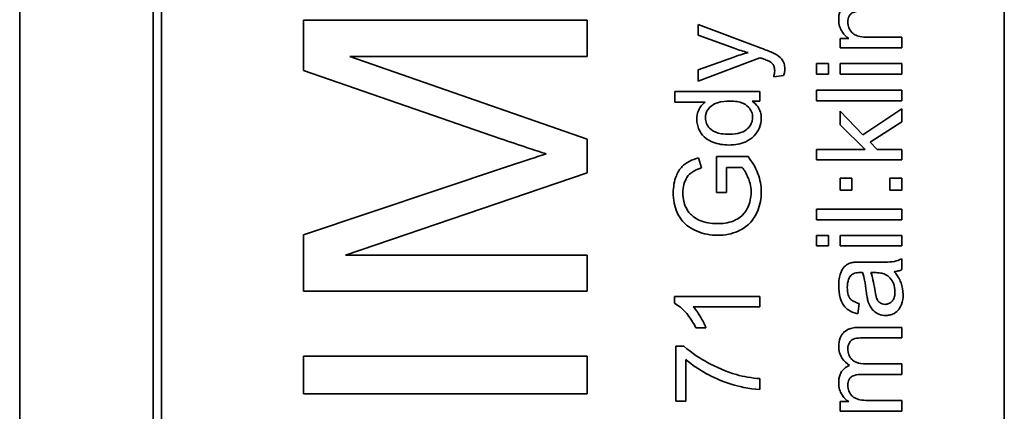
# Model space of a CAD drawing. Units: millimetres. Extents: x -463 to 4057, y -492 to 1994.
# Drawn here: x 3149 to 3166, y 1364 to 1371 of the extents above; entities that cross this region are included whole.
import ezdxf

# ---------------------------------------------------------------- set-up
doc = ezdxf.new("R2010")
doc.units = ezdxf.units.MM
doc.layers.add('Widoczne (ISO)', color=1, linetype='Continuous', lineweight=35)

msp = doc.modelspace()

# ---------------------------------------------------------------- linework, layer by layer
at = {"layer": 'Widoczne (ISO)'}
for p, q in [((3148.633, 1401.335), (3148.633, 1331.335)), ((3150.983, 1398.985), (3150.983, 1333.685)), ((3151.133, 1333.835), (3151.133, 1398.835)), ((3165.983, 1398.835), (3165.983, 1333.835)), ((3158.633, 1371.249), (3153.633, 1371.249)), ((3153.633, 1371.249), (3153.633, 1370.361)), ((3158.633, 1370.612), (3158.633, 1371.249)), ((3161.696, 1370.759), (3160.589, 1371.171)), ((3160.589, 1371.171), (3160.589, 1370.987)), ((3160.589, 1370.987), (3161.222, 1370.755)), ((3163.242, 1370.929), (3163.089, 1370.929)), ((3163.089, 1370.929), (3163.089, 1370.765)), ((3164.176, 1370.949), (3163.613, 1370.949)), ((3164.176, 1370.765), (3164.176, 1370.949)), ((3163.089, 1370.765), (3164.176, 1370.765)), ((3158.633, 1369.153), (3154.449, 1370.612)), ((3154.449, 1370.612), (3158.633, 1370.612)), ((3161.217, 1370.6), (3160.589, 1370.375)), ((3160.589, 1370.176), (3161.677, 1370.588)), ((3162.888, 1370.485), (3162.676, 1370.485)), ((3162.676, 1370.485), (3162.676, 1370.301)), ((3162.888, 1370.301), (3162.888, 1370.485)), ((3164.176, 1370.485), (3163.089, 1370.485)), ((3163.089, 1370.485), (3163.089, 1370.301)), ((3164.176, 1370.301), (3164.176, 1370.485)), ((3153.633, 1370.361), (3157.113, 1369.16)), ((3160.589, 1370.375), (3160.589, 1370.176)), ((3161.921, 1370.252), (3162.094, 1370.273)), ((3162.676, 1370.301), (3162.888, 1370.301)), ((3163.089, 1370.301), (3164.176, 1370.301)), ((3161.676, 1369.992), (3160.176, 1369.992)), ((3160.176, 1369.992), (3160.176, 1369.808)), ((3161.676, 1369.821), (3161.676, 1369.992)), ((3164.176, 1370.014), (3162.676, 1370.014)), ((3162.676, 1370.014), (3162.676, 1369.83)), ((3164.176, 1369.83), (3164.176, 1370.014)), ((3160.176, 1369.808), (3160.714, 1369.808)), ((3161.539, 1369.821), (3161.676, 1369.821)), ((3162.676, 1369.83), (3164.176, 1369.83)), ((3163.493, 1369.23), (3163.089, 1369.645)), ((3163.089, 1369.645), (3163.089, 1369.407)), ((3164.176, 1369.688), (3163.493, 1369.23)), ((3164.176, 1369.46), (3164.176, 1369.688)), ((3163.621, 1369.099), (3164.176, 1369.46)), ((3163.089, 1369.407), (3163.531, 1368.971)), ((3158.633, 1368.558), (3158.633, 1369.153)), ((3163.745, 1368.971), (3163.621, 1369.099)), ((3163.531, 1368.971), (3162.676, 1368.971)), ((3162.676, 1368.971), (3162.676, 1368.787)), ((3164.176, 1368.971), (3163.745, 1368.971)), ((3164.176, 1368.787), (3164.176, 1368.971)), ((3160.645, 1368.645), (3160.596, 1368.823)), ((3161.467, 1368.846), (3160.911, 1368.846)), ((3160.911, 1368.846), (3160.911, 1368.211)), ((3162.676, 1368.787), (3164.176, 1368.787)), ((3157.174, 1368.653), (3153.633, 1367.468)), ((3161.089, 1368.211), (3161.089, 1368.652)), ((3161.089, 1368.652), (3161.366, 1368.652)), ((3154.376, 1367.11), (3158.633, 1368.558)), ((3163.298, 1368.464), (3163.089, 1368.464)), ((3163.089, 1368.464), (3163.089, 1368.255)), ((3163.298, 1368.255), (3163.298, 1368.464)), ((3164.176, 1368.464), (3163.967, 1368.464)), ((3163.967, 1368.464), (3163.967, 1368.255)), ((3164.176, 1368.255), (3164.176, 1368.464)), ((3163.089, 1368.255), (3163.298, 1368.255)), ((3163.967, 1368.255), (3164.176, 1368.255)), ((3160.911, 1368.211), (3161.089, 1368.211)), ((3164.176, 1367.918), (3162.676, 1367.918)), ((3162.676, 1367.918), (3162.676, 1367.734)), ((3164.176, 1367.734), (3164.176, 1367.918)), ((3162.676, 1367.734), (3164.176, 1367.734)), ((3153.633, 1367.468), (3153.633, 1366.474)), ((3162.888, 1367.458), (3162.676, 1367.458)), ((3162.676, 1367.458), (3162.676, 1367.274)), ((3162.888, 1367.274), (3162.888, 1367.458)), ((3164.176, 1367.458), (3163.089, 1367.458)), ((3163.089, 1367.458), (3163.089, 1367.274)), ((3164.176, 1367.274), (3164.176, 1367.458)), ((3162.676, 1367.274), (3162.888, 1367.274)), ((3163.089, 1367.274), (3164.176, 1367.274)), ((3158.633, 1367.11), (3154.376, 1367.11)), ((3158.633, 1366.474), (3158.633, 1367.11)), ((3164.176, 1366.854), (3164.176, 1367.046)), ((3163.721, 1366.987), (3163.475, 1366.987)), ((3163.631, 1366.802), (3163.698, 1366.801)), ((3153.633, 1366.474), (3158.633, 1366.474)), ((3161.676, 1366.38), (3160.171, 1366.38)), ((3160.171, 1366.38), (3160.171, 1366.261)), ((3161.676, 1366.196), (3161.676, 1366.38)), ((3160.503, 1366.196), (3161.676, 1366.196)), ((3163.4, 1366.077), (3163.424, 1366.258)), ((3160.547, 1365.828), (3160.725, 1365.828)), ((3164.176, 1365.836), (3163.431, 1365.836)), ((3164.176, 1365.652), (3164.176, 1365.836)), ((3163.491, 1365.652), (3164.176, 1365.652)), ((3160.339, 1365.505), (3160.196, 1365.505)), ((3160.196, 1365.505), (3160.196, 1364.535)), ((3153.633, 1365.33), (3153.633, 1364.667)), ((3158.633, 1365.33), (3153.633, 1365.33)), ((3158.633, 1364.667), (3158.633, 1365.33)), ((3160.373, 1364.535), (3160.373, 1365.269)), ((3164.176, 1365.192), (3163.545, 1365.192)), ((3164.176, 1365.008), (3164.176, 1365.192)), ((3161.676, 1364.744), (3161.676, 1364.934)), ((3163.471, 1365.008), (3164.176, 1365.008)), ((3153.633, 1364.667), (3158.633, 1364.667)), ((3160.196, 1364.535), (3160.373, 1364.535)), ((3163.089, 1364.527), (3163.089, 1364.362)), ((3163.242, 1364.527), (3163.089, 1364.527)), ((3164.176, 1364.546), (3163.613, 1364.546)), ((3164.176, 1364.362), (3164.176, 1364.546)), ((3163.089, 1364.362), (3164.176, 1364.362))]:
    msp.add_line(p, q, dxfattribs=at)
for points, knots in [([(3163.256, 1371.566), (3163.235, 1371.559), (3163.215, 1371.549), (3163.178, 1371.526), (3163.162, 1371.513), (3163.126, 1371.476), (3163.105, 1371.447), (3163.071, 1371.36), (3163.065, 1371.309), (3163.065, 1371.259)], [-0.04690968, -0.04690968, -0.04690968, -0.04690968, -0.0372989, -0.0372989, -0.02802384, -0.02802384, -0.01495587, -0.01495587, 0, 0, 0, 0]), ([(3163.225, 1371.218), (3163.225, 1371.236), (3163.227, 1371.255), (3163.234, 1371.29), (3163.239, 1371.305), (3163.255, 1371.336), (3163.266, 1371.349), (3163.293, 1371.371), (3163.312, 1371.384), (3163.382, 1371.407), (3163.428, 1371.411), (3163.471, 1371.411)], [-0.05120276, -0.05120276, -0.05120276, -0.05120276, -0.04082982, -0.04082982, -0.03180768, -0.03180768, -0.0219288, -0.0219288, -0.01278624, -0.01278624, 0, 0, 0, 0]), ([(3163.065, 1371.259), (3163.065, 1371.218), (3163.07, 1371.178), (3163.088, 1371.118), (3163.102, 1371.08), (3163.161, 1370.994), (3163.198, 1370.958), (3163.242, 1370.929)], [-0.06019789, -0.06019789, -0.06019789, -0.06019789, -0.03153946, -0.03153946, -0.01574069, -0.01574069, 0, 0, 0, 0]), ([(3163.613, 1370.949), (3163.567, 1370.949), (3163.517, 1370.951), (3163.423, 1370.965), (3163.392, 1370.975), (3163.345, 1370.996), (3163.32, 1371.012), (3163.271, 1371.061), (3163.255, 1371.091), (3163.232, 1371.147), (3163.225, 1371.182), (3163.225, 1371.218)], [-0.03207886, -0.03207886, -0.03207886, -0.03207886, -0.02817128, -0.02817128, -0.02394486, -0.02394486, -0.01818895, -0.01818895, -0.01075198, -0.01075198, 0, 0, 0, 0]), ([(3161.467, 1370.679), (3161.424, 1370.667), (3161.381, 1370.655), (3161.298, 1370.629), (3161.257, 1370.615), (3161.217, 1370.6)], [-0.02625973, -0.02625973, -0.02625973, -0.02625973, -0.01290786, -0.01290786, 0, 0, 0, 0]), ([(3161.222, 1370.755), (3161.263, 1370.741), (3161.303, 1370.727), (3161.385, 1370.701), (3161.426, 1370.689), (3161.467, 1370.679)], [-0.02565293, -0.02565293, -0.02565293, -0.02565293, -0.01278719, -0.01278719, 0, 0, 0, 0]), ([(3161.942, 1370.656), (3161.913, 1370.671), (3161.875, 1370.688), (3161.798, 1370.72), (3161.744, 1370.741), (3161.696, 1370.759)], [-0.02489221, -0.02489221, -0.02489221, -0.02489221, -0.01550115, -0.01550115, 0, 0, 0, 0]), ([(3162.116, 1370.392), (3162.116, 1370.424), (3162.112, 1370.456), (3162.09, 1370.52), (3162.074, 1370.546), (3162.026, 1370.603), (3161.984, 1370.633), (3161.942, 1370.656)], [-0.02992179, -0.02992179, -0.02992179, -0.02992179, -0.02251999, -0.02251999, -0.01457924, -0.01457924, 0, 0, 0, 0]), ([(3161.677, 1370.588), (3161.686, 1370.585), (3161.695, 1370.582), (3161.709, 1370.577), (3161.716, 1370.574), (3161.722, 1370.572)], [-0.004582073, -0.004582073, -0.004582073, -0.004582073, -0.001859813, -0.001859813, 0, 0, 0, 0]), ([(3161.722, 1370.572), (3161.75, 1370.563), (3161.784, 1370.55), (3161.827, 1370.533), (3161.848, 1370.524), (3161.859, 1370.516)], [-0.01136546, -0.01136546, -0.01136546, -0.01136546, -0.00411901, -0.00411901, 0, 0, 0, 0]), ([(3161.859, 1370.516), (3161.873, 1370.507), (3161.886, 1370.496), (3161.915, 1370.462), (3161.923, 1370.443), (3161.934, 1370.413), (3161.937, 1370.384), (3161.937, 1370.357)], [-0.01083371, -0.01083371, -0.01083371, -0.01083371, -0.00974335, -0.00974335, -0.00800083, -0.00800083, 0, 0, 0, 0]), ([(3161.937, 1370.357), (3161.937, 1370.341), (3161.935, 1370.325), (3161.93, 1370.29), (3161.926, 1370.271), (3161.921, 1370.252)], [-0.01058183, -0.01058183, -0.01058183, -0.01058183, -0.00574348, -0.00574348, 0, 0, 0, 0]), ([(3162.094, 1370.273), (3162.101, 1370.293), (3162.107, 1370.314), (3162.114, 1370.354), (3162.116, 1370.373), (3162.116, 1370.392)], [-0.01213522, -0.01213522, -0.01213522, -0.01213522, -0.0056887, -0.0056887, 0, 0, 0, 0]), ([(3160.714, 1369.808), (3160.687, 1369.788), (3160.664, 1369.766), (3160.628, 1369.721), (3160.608, 1369.691), (3160.573, 1369.607), (3160.565, 1369.558), (3160.565, 1369.508)], [-0.04382506, -0.04382506, -0.04382506, -0.04382506, -0.02728728, -0.02728728, -0.01494123, -0.01494123, 0, 0, 0, 0]), ([(3160.717, 1369.527), (3160.717, 1369.548), (3160.719, 1369.569), (3160.728, 1369.609), (3160.735, 1369.628), (3160.762, 1369.68), (3160.787, 1369.709), (3160.835, 1369.75), (3160.869, 1369.776), (3161, 1369.818), (3161.078, 1369.825), (3161.149, 1369.825)], [-0.1038601, -0.1038601, -0.1038601, -0.1038601, -0.0874164, -0.0874164, -0.0714704, -0.0714704, -0.0410545, -0.0410545, -0.0214949, -0.0214949, 0, 0, 0, 0]), ([(3161.149, 1369.825), (3161.191, 1369.825), (3161.234, 1369.822), (3161.31, 1369.809), (3161.345, 1369.799), (3161.399, 1369.776), (3161.438, 1369.756), (3161.499, 1369.692), (3161.517, 1369.665), (3161.543, 1369.603), (3161.549, 1369.57), (3161.549, 1369.535)], [-0.08969498, -0.08969498, -0.08969498, -0.08969498, -0.06099837, -0.06099837, -0.03679192, -0.03679192, -0.02017684, -0.02017684, -0.01026002, -0.01026002, 0, 0, 0, 0]), ([(3161.7, 1369.517), (3161.7, 1369.556), (3161.696, 1369.594), (3161.675, 1369.665), (3161.66, 1369.697), (3161.613, 1369.765), (3161.579, 1369.796), (3161.539, 1369.821)], [-0.0363134, -0.0363134, -0.0363134, -0.0363134, -0.02475677, -0.02475677, -0.01404112, -0.01404112, 0, 0, 0, 0]), ([(3160.565, 1369.508), (3160.565, 1369.475), (3160.568, 1369.443), (3160.582, 1369.379), (3160.592, 1369.349), (3160.626, 1369.276), (3160.655, 1369.232), (3160.75, 1369.143), (3160.809, 1369.115), (3160.938, 1369.064), (3161.035, 1369.05), (3161.133, 1369.05)], [-0.06243531, -0.06243531, -0.06243531, -0.06243531, -0.05649734, -0.05649734, -0.05072978, -0.05072978, -0.04172851, -0.04172851, -0.02947073, -0.02947073, 0, 0, 0, 0]), ([(3161.133, 1369.239), (3161.088, 1369.239), (3161.041, 1369.242), (3160.959, 1369.256), (3160.921, 1369.265), (3160.867, 1369.289), (3160.827, 1369.308), (3160.767, 1369.371), (3160.749, 1369.398), (3160.723, 1369.459), (3160.717, 1369.493), (3160.717, 1369.527)], [-0.09850222, -0.09850222, -0.09850222, -0.09850222, -0.06452835, -0.06452835, -0.03651064, -0.03651064, -0.02004769, -0.02004769, -0.0103536, -0.0103536, 0, 0, 0, 0]), ([(3161.549, 1369.535), (3161.549, 1369.517), (3161.547, 1369.498), (3161.539, 1369.461), (3161.533, 1369.444), (3161.508, 1369.391), (3161.483, 1369.36), (3161.433, 1369.316), (3161.399, 1369.289), (3161.275, 1369.246), (3161.202, 1369.239), (3161.133, 1369.239)], [-0.0930869, -0.0930869, -0.0930869, -0.0930869, -0.0799552, -0.0799552, -0.06704861, -0.06704861, -0.03932158, -0.03932158, -0.02062973, -0.02062973, 0, 0, 0, 0]), ([(3161.133, 1369.05), (3161.186, 1369.05), (3161.238, 1369.054), (3161.337, 1369.074), (3161.383, 1369.088), (3161.476, 1369.131), (3161.529, 1369.164), (3161.62, 1369.257), (3161.649, 1369.307), (3161.69, 1369.404), (3161.7, 1369.46), (3161.7, 1369.517)], [-0.07384802, -0.07384802, -0.07384802, -0.07384802, -0.05951321, -0.05951321, -0.04627627, -0.04627627, -0.03154849, -0.03154849, -0.01728141, -0.01728141, 0, 0, 0, 0]), ([(3157.113, 1369.16), (3157.263, 1369.108), (3157.426, 1369.053), (3157.683, 1368.967), (3157.806, 1368.927), (3157.913, 1368.893)], [-0.08179738, -0.08179738, -0.08179738, -0.08179738, -0.03360419, -0.03360419, 0, 0, 0, 0]), ([(3157.913, 1368.893), (3157.816, 1368.863), (3157.702, 1368.827), (3157.466, 1368.75), (3157.314, 1368.7), (3157.174, 1368.653)], [-0.07450416, -0.07450416, -0.07450416, -0.07450416, -0.04423499, -0.04423499, 0, 0, 0, 0]), ([(3160.596, 1368.823), (3160.539, 1368.809), (3160.483, 1368.789), (3160.369, 1368.73), (3160.331, 1368.696), (3160.263, 1368.626), (3160.229, 1368.569), (3160.166, 1368.413), (3160.15, 1368.312), (3160.15, 1368.21)], [-0.06784256, -0.06784256, -0.06784256, -0.06784256, -0.05998649, -0.05998649, -0.050508, -0.050508, -0.03056517, -0.03056517, 0, 0, 0, 0]), ([(3161.701, 1368.225), (3161.701, 1368.335), (3161.681, 1368.441), (3161.612, 1368.624), (3161.562, 1368.727), (3161.467, 1368.846)], [-0.1041644, -0.1041644, -0.1041644, -0.1041644, -0.0455295, -0.0455295, 0, 0, 0, 0]), ([(3160.32, 1368.211), (3160.32, 1368.261), (3160.326, 1368.309), (3160.352, 1368.407), (3160.372, 1368.449), (3160.422, 1368.528), (3160.454, 1368.553), (3160.523, 1368.602), (3160.583, 1368.626), (3160.645, 1368.645)], [-0.03972874, -0.03972874, -0.03972874, -0.03972874, -0.0342457, -0.0342457, -0.02838418, -0.02838418, -0.01940878, -0.01940878, 0, 0, 0, 0]), ([(3161.366, 1368.652), (3161.407, 1368.606), (3161.442, 1368.54), (3161.488, 1368.427), (3161.522, 1368.337), (3161.522, 1368.214)], [-0.1082823, -0.1082823, -0.1082823, -0.1082823, -0.0370968, -0.0370968, 0, 0, 0, 0]), ([(3160.933, 1367.459), (3160.996, 1367.459), (3161.059, 1367.465), (3161.18, 1367.489), (3161.237, 1367.507), (3161.38, 1367.571), (3161.444, 1367.618), (3161.56, 1367.735), (3161.606, 1367.814), (3161.682, 1367.996), (3161.701, 1368.109), (3161.701, 1368.225)], [-0.09765062, -0.09765062, -0.09765062, -0.09765062, -0.086665, -0.086665, -0.07617333, -0.07617333, -0.05922941, -0.05922941, -0.03479368, -0.03479368, 0, 0, 0, 0]), ([(3160.15, 1368.21), (3160.15, 1368.149), (3160.155, 1368.087), (3160.178, 1367.97), (3160.195, 1367.915), (3160.257, 1367.776), (3160.303, 1367.717), (3160.393, 1367.628), (3160.461, 1367.575), (3160.685, 1367.482), (3160.807, 1367.459), (3160.933, 1367.459)], [-0.1472124, -0.1472124, -0.1472124, -0.1472124, -0.1257757, -0.1257757, -0.1057078, -0.1057078, -0.0728164, -0.0728164, -0.0378291, -0.0378291, 0, 0, 0, 0]), ([(3160.619, 1367.721), (3160.541, 1367.754), (3160.486, 1367.8), (3160.415, 1367.871), (3160.384, 1367.921), (3160.347, 1368.011), (3160.32, 1368.085), (3160.32, 1368.211)], [-0.1349377, -0.1349377, -0.1349377, -0.1349377, -0.0939615, -0.0939615, -0.0379736, -0.0379736, 0, 0, 0, 0]), ([(3161.522, 1368.214), (3161.522, 1368.168), (3161.517, 1368.122), (3161.497, 1368.032), (3161.482, 1367.988), (3161.446, 1367.912), (3161.418, 1367.86), (3161.319, 1367.765), (3161.264, 1367.733), (3161.115, 1367.676), (3161.016, 1367.664), (3160.921, 1367.664)], [-0.1221116, -0.1221116, -0.1221116, -0.1221116, -0.0958701, -0.0958701, -0.0697077, -0.0697077, -0.0478371, -0.0478371, -0.028646, -0.028646, 0, 0, 0, 0]), ([(3160.921, 1367.664), (3160.868, 1367.664), (3160.816, 1367.668), (3160.714, 1367.688), (3160.666, 1367.702), (3160.619, 1367.721)], [-0.03099746, -0.03099746, -0.03099746, -0.03099746, -0.01521527, -0.01521527, 0, 0, 0, 0]), ([(3164.176, 1367.046), (3164.135, 1367.023), (3164.092, 1367.007), (3163.939, 1366.981), (3163.829, 1366.987), (3163.721, 1366.987)], [-0.04649923, -0.04649923, -0.04649923, -0.04649923, -0.03243457, -0.03243457, 0, 0, 0, 0]), ([(3163.305, 1366.978), (3163.277, 1366.972), (3163.25, 1366.963), (3163.189, 1366.932), (3163.169, 1366.911), (3163.134, 1366.873), (3163.114, 1366.836), (3163.087, 1366.767), (3163.065, 1366.7), (3163.065, 1366.567)], [-0.1082286, -0.1082286, -0.1082286, -0.1082286, -0.097837, -0.097837, -0.0832807, -0.0832807, -0.0398714, -0.0398714, 0, 0, 0, 0]), ([(3163.475, 1366.987), (3163.442, 1366.987), (3163.405, 1366.987), (3163.349, 1366.984), (3163.324, 1366.982), (3163.305, 1366.978)], [-0.01414518, -0.01414518, -0.01414518, -0.01414518, -0.00576954, -0.00576954, 0, 0, 0, 0]), ([(3164.043, 1366.817), (3164.067, 1366.82), (3164.091, 1366.824), (3164.136, 1366.836), (3164.156, 1366.844), (3164.176, 1366.854)], [-0.01394209, -0.01394209, -0.01394209, -0.01394209, -0.00664884, -0.00664884, 0, 0, 0, 0]), ([(3163.217, 1366.54), (3163.217, 1366.588), (3163.223, 1366.639), (3163.25, 1366.708), (3163.263, 1366.73), (3163.28, 1366.75)], [-0.02219324, -0.02219324, -0.02219324, -0.02219324, -0.0077339, -0.0077339, 0, 0, 0, 0]), ([(3163.28, 1366.75), (3163.288, 1366.759), (3163.297, 1366.766), (3163.318, 1366.78), (3163.33, 1366.785), (3163.373, 1366.799), (3163.407, 1366.802), (3163.439, 1366.802)], [-0.01704314, -0.01704314, -0.01704314, -0.01704314, -0.01346455, -0.01346455, -0.0095512, -0.0095512, 0, 0, 0, 0]), ([(3163.439, 1366.802), (3163.444, 1366.802), (3163.452, 1366.802), (3163.466, 1366.802), (3163.477, 1366.801), (3163.487, 1366.801)], [-0.004156718, -0.004156718, -0.004156718, -0.004156718, -0.002878805, -0.002878805, 0, 0, 0, 0]), ([(3163.487, 1366.801), (3163.501, 1366.759), (3163.513, 1366.709), (3163.533, 1366.604), (3163.542, 1366.536), (3163.55, 1366.473)], [-0.03215365, -0.03215365, -0.03215365, -0.03215365, -0.0190186, -0.0190186, 0, 0, 0, 0]), ([(3163.701, 1366.501), (3163.692, 1366.559), (3163.682, 1366.62), (3163.659, 1366.718), (3163.647, 1366.763), (3163.631, 1366.802)], [-0.03016855, -0.03016855, -0.03016855, -0.03016855, -0.01267045, -0.01267045, 0, 0, 0, 0]), ([(3163.698, 1366.801), (3163.733, 1366.801), (3163.77, 1366.799), (3163.831, 1366.789), (3163.859, 1366.783), (3163.882, 1366.771)], [-0.01844987, -0.01844987, -0.01844987, -0.01844987, -0.00792876, -0.00792876, 0, 0, 0, 0]), ([(3163.882, 1366.771), (3163.915, 1366.756), (3163.944, 1366.734), (3164.001, 1366.672), (3164.019, 1366.635), (3164.048, 1366.564), (3164.056, 1366.513), (3164.056, 1366.46)], [-0.02848111, -0.02848111, -0.02848111, -0.02848111, -0.02298896, -0.02298896, -0.01573618, -0.01573618, 0, 0, 0, 0]), ([(3164.2, 1366.417), (3164.2, 1366.486), (3164.189, 1366.555), (3164.151, 1366.656), (3164.121, 1366.724), (3164.043, 1366.817)], [-0.1026974, -0.1026974, -0.1026974, -0.1026974, -0.0366339, -0.0366339, 0, 0, 0, 0]), ([(3163.065, 1366.567), (3163.065, 1366.496), (3163.072, 1366.424), (3163.104, 1366.313), (3163.123, 1366.266), (3163.179, 1366.185), (3163.208, 1366.159), (3163.289, 1366.108), (3163.344, 1366.089), (3163.4, 1366.077)], [-0.06259246, -0.06259246, -0.06259246, -0.06259246, -0.04177957, -0.04177957, -0.02867644, -0.02867644, -0.01704471, -0.01704471, 0, 0, 0, 0]), ([(3163.424, 1366.258), (3163.39, 1366.267), (3163.354, 1366.279), (3163.303, 1366.309), (3163.285, 1366.323), (3163.259, 1366.353), (3163.245, 1366.373), (3163.222, 1366.446), (3163.217, 1366.493), (3163.217, 1366.54)], [-0.06790998, -0.06790998, -0.06790998, -0.06790998, -0.04241937, -0.04241937, -0.02581325, -0.02581325, -0.01416509, -0.01416509, 0, 0, 0, 0]), ([(3163.885, 1366.242), (3163.866, 1366.242), (3163.848, 1366.245), (3163.812, 1366.258), (3163.794, 1366.268), (3163.763, 1366.296), (3163.75, 1366.313), (3163.731, 1366.352), (3163.716, 1366.391), (3163.701, 1366.501)], [-0.1318599, -0.1318599, -0.1318599, -0.1318599, -0.1013225, -0.1013225, -0.0692861, -0.0692861, -0.0335457, -0.0335457, 0, 0, 0, 0]), ([(3163.55, 1366.473), (3163.554, 1366.442), (3163.558, 1366.408), (3163.568, 1366.356), (3163.572, 1366.331), (3163.578, 1366.309)], [-0.01610645, -0.01610645, -0.01610645, -0.01610645, -0.00661295, -0.00661295, 0, 0, 0, 0]), ([(3164.056, 1366.46), (3164.056, 1366.439), (3164.055, 1366.417), (3164.048, 1366.378), (3164.043, 1366.36), (3164.028, 1366.326), (3164.017, 1366.306), (3163.982, 1366.273), (3163.966, 1366.262), (3163.928, 1366.246), (3163.906, 1366.242), (3163.885, 1366.242)], [-0.03837437, -0.03837437, -0.03837437, -0.03837437, -0.0289785, -0.0289785, -0.02084413, -0.02084413, -0.01250538, -0.01250538, -0.00650351, -0.00650351, 0, 0, 0, 0]), ([(3163.889, 1366.045), (3163.912, 1366.045), (3163.934, 1366.047), (3163.976, 1366.056), (3163.996, 1366.062), (3164.051, 1366.086), (3164.081, 1366.108), (3164.126, 1366.155), (3164.152, 1366.187), (3164.193, 1366.295), (3164.2, 1366.357), (3164.2, 1366.417)], [-0.08652933, -0.08652933, -0.08652933, -0.08652933, -0.07240438, -0.07240438, -0.05904127, -0.05904127, -0.03463088, -0.03463088, -0.0179382, -0.0179382, 0, 0, 0, 0]), ([(3160.171, 1366.261), (3160.243, 1366.225), (3160.311, 1366.165), (3160.41, 1366.055), (3160.481, 1365.969), (3160.547, 1365.828)], [-0.1204348, -0.1204348, -0.1204348, -0.1204348, -0.0467866, -0.0467866, 0, 0, 0, 0]), ([(3160.725, 1365.828), (3160.701, 1365.893), (3160.665, 1365.961), (3160.608, 1366.058), (3160.562, 1366.134), (3160.503, 1366.196)], [-0.06797462, -0.06797462, -0.06797462, -0.06797462, -0.02573644, -0.02573644, 0, 0, 0, 0]), ([(3163.578, 1366.309), (3163.588, 1366.274), (3163.601, 1366.24), (3163.642, 1366.166), (3163.666, 1366.14), (3163.707, 1366.103), (3163.738, 1366.082), (3163.81, 1366.052), (3163.849, 1366.045), (3163.889, 1366.045)], [-0.03578706, -0.03578706, -0.03578706, -0.03578706, -0.03048975, -0.03048975, -0.02339172, -0.02339172, -0.01209324, -0.01209324, 0, 0, 0, 0]), ([(3163.431, 1365.836), (3163.396, 1365.836), (3163.36, 1365.834), (3163.295, 1365.822), (3163.265, 1365.814), (3163.193, 1365.784), (3163.166, 1365.76), (3163.123, 1365.716), (3163.104, 1365.685), (3163.072, 1365.603), (3163.065, 1365.551), (3163.065, 1365.5)], [-0.04374466, -0.04374466, -0.04374466, -0.04374466, -0.03836997, -0.03836997, -0.03374804, -0.03374804, -0.02648371, -0.02648371, -0.01534397, -0.01534397, 0, 0, 0, 0]), ([(3163.225, 1365.459), (3163.225, 1365.478), (3163.227, 1365.497), (3163.237, 1365.533), (3163.244, 1365.55), (3163.261, 1365.579), (3163.274, 1365.597), (3163.314, 1365.628), (3163.335, 1365.635), (3163.384, 1365.648), (3163.434, 1365.652), (3163.491, 1365.652)], [-0.04235445, -0.04235445, -0.04235445, -0.04235445, -0.03558409, -0.03558409, -0.02921638, -0.02921638, -0.02357582, -0.02357582, -0.01721025, -0.01721025, 0, 0, 0, 0]), ([(3161.264, 1365.005), (3161.082, 1365.057), (3160.909, 1365.13), (3160.643, 1365.278), (3160.475, 1365.378), (3160.339, 1365.505)], [-0.1473795, -0.1473795, -0.1473795, -0.1473795, -0.0560754, -0.0560754, 0, 0, 0, 0]), ([(3163.065, 1365.5), (3163.065, 1365.462), (3163.07, 1365.425), (3163.091, 1365.353), (3163.106, 1365.32), (3163.161, 1365.239), (3163.206, 1365.198), (3163.256, 1365.164)], [-0.04059533, -0.04059533, -0.04059533, -0.04059533, -0.02925116, -0.02925116, -0.0182111, -0.0182111, 0, 0, 0, 0]), ([(3163.545, 1365.192), (3163.484, 1365.192), (3163.423, 1365.2), (3163.332, 1365.238), (3163.31, 1365.259), (3163.276, 1365.294), (3163.258, 1365.32), (3163.231, 1365.385), (3163.225, 1365.422), (3163.225, 1365.459)], [-0.03221074, -0.03221074, -0.03221074, -0.03221074, -0.02591348, -0.02591348, -0.02093871, -0.02093871, -0.01116604, -0.01116604, 0, 0, 0, 0]), ([(3160.373, 1365.269), (3160.483, 1365.172), (3160.609, 1365.09), (3160.835, 1364.966), (3160.987, 1364.89), (3161.277, 1364.804), (3161.487, 1364.748), (3161.676, 1364.744)], [-0.3488995, -0.3488995, -0.3488995, -0.3488995, -0.1834585, -0.1834585, -0.0568111, -0.0568111, 0, 0, 0, 0]), ([(3163.256, 1365.164), (3163.235, 1365.156), (3163.215, 1365.147), (3163.178, 1365.124), (3163.162, 1365.11), (3163.126, 1365.073), (3163.105, 1365.044), (3163.071, 1364.957), (3163.065, 1364.906), (3163.065, 1364.856)], [-0.04690968, -0.04690968, -0.04690968, -0.04690968, -0.0372989, -0.0372989, -0.02802384, -0.02802384, -0.01495587, -0.01495587, 0, 0, 0, 0]), ([(3161.676, 1364.934), (3161.604, 1364.938), (3161.532, 1364.947), (3161.394, 1364.97), (3161.328, 1364.985), (3161.264, 1365.005)], [-0.04194991, -0.04194991, -0.04194991, -0.04194991, -0.02028429, -0.02028429, 0, 0, 0, 0]), ([(3163.225, 1364.815), (3163.225, 1364.834), (3163.227, 1364.853), (3163.234, 1364.887), (3163.239, 1364.903), (3163.255, 1364.933), (3163.266, 1364.947), (3163.293, 1364.969), (3163.312, 1364.981), (3163.382, 1365.004), (3163.428, 1365.008), (3163.471, 1365.008)], [-0.05120276, -0.05120276, -0.05120276, -0.05120276, -0.04082982, -0.04082982, -0.03180768, -0.03180768, -0.0219288, -0.0219288, -0.01278624, -0.01278624, 0, 0, 0, 0]), ([(3163.065, 1364.856), (3163.065, 1364.816), (3163.07, 1364.776), (3163.088, 1364.716), (3163.102, 1364.678), (3163.161, 1364.591), (3163.198, 1364.555), (3163.242, 1364.527)], [-0.06019789, -0.06019789, -0.06019789, -0.06019789, -0.03153946, -0.03153946, -0.01574069, -0.01574069, 0, 0, 0, 0]), ([(3163.613, 1364.546), (3163.567, 1364.546), (3163.517, 1364.549), (3163.423, 1364.562), (3163.392, 1364.573), (3163.345, 1364.594), (3163.32, 1364.61), (3163.271, 1364.658), (3163.255, 1364.689), (3163.232, 1364.745), (3163.225, 1364.779), (3163.225, 1364.815)], [-0.03207886, -0.03207886, -0.03207886, -0.03207886, -0.02817128, -0.02817128, -0.02394486, -0.02394486, -0.01818895, -0.01818895, -0.01075198, -0.01075198, 0, 0, 0, 0])]:
    msp.add_open_spline(points, degree=3, knots=knots, dxfattribs=at)

doc.saveas('drawing.dxf')
